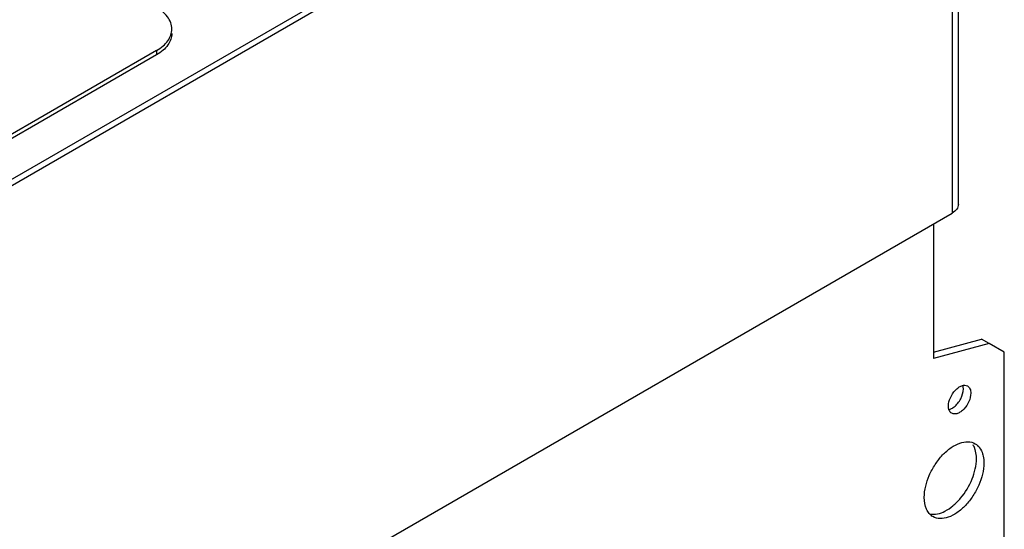
# Model space of a CAD drawing. Units: millimetres. Extents: x 68 to 527, y 189 to 641.
# Drawn here: x 340 to 527, y 372 to 469 of the extents above; entities that cross this region are included whole.
import ezdxf

# ---------------------------------------------------------------- set-up
doc = ezdxf.new("R2010")
doc.units = ezdxf.units.MM
doc.header["$LTSCALE"] = 53.980552
doc.layers.get('0').update_dxf_attribs({"linetype": 'CONTINUOUS'})

msp = doc.modelspace()

# ---------------------------------------------------------------- linework, layer by layer
at = {"color": 7, "linetype": 'CONTINUOUS'}
for p, q in [((242.44, 383.06), (519.63, 543.09)), ((518.57, 541.26), (243.5, 382.45)), ((516.8, 540.24), (516.8, 431.89)), ((517.97, 433.52), (517.97, 534.67)), ((365.62, 462.75), (277.44, 411.84)), ((365.62, 462.75), (365.62, 461.94)), ((365.62, 461.94), (277.44, 411.03)), ((244.35, 274.59), (516.8, 431.89)), ((513.26, 429.84), (513.26, 404.28)), ((513.26, 405.48), (522.39, 407.92)), ((523.8, 407.1), (522.39, 407.92)), ((523.8, 407.1), (513.26, 404.28)), ((526.7, 405.43), (523.8, 407.1)), ((526.7, 360.52), (526.7, 405.43))]:
    msp.add_line(p, q, dxfattribs=at)
for points, knots in [([(368.55, 466.83), (368.55, 467.24), (368.39, 468.09), (367.71, 469.26), (366.64, 470.3), (365.75, 470.86), (365.26, 471.12)], [0, 0, 0, 0, 0.215047, 0.447055, 0.707514, 1, 1, 1, 1]), ([(365.62, 462.75), (366.06, 463.01), (366.86, 463.55), (367.81, 464.55), (368.41, 465.66), (368.55, 466.45), (368.55, 466.83)], [0, 0, 0, 0, 0.289684, 0.549097, 0.782221, 1, 1, 1, 1]), ([(368.55, 466.02), (368.55, 465.64), (368.41, 464.84), (367.81, 463.74), (366.86, 462.74), (366.06, 462.19), (365.62, 461.94)], [0, 0, 0, 0, 0.217779, 0.450903, 0.710316, 1, 1, 1, 1]), ([(517.97, 433.52), (517.97, 433.21), (517.7, 432.51), (517.13, 432.08), (516.8, 431.89)], [0, 0, 0, 0, 0.449164, 1, 1, 1, 1]), ([(516.09, 395.22), (516.09, 395.76), (516.39, 396.87), (517.15, 398.05), (517.96, 398.77), (518.58, 399.11), (519.19, 399.23), (519.56, 399.13), (519.71, 399.05)], [0, 0, 0, 0, 0.269905, 0.561309, 0.695451, 0.813136, 0.912854, 1, 1, 1, 1]), ([(517.16, 395.06), (517.69, 395.47), (518.51, 396.54), (518.92, 397.85), (518.92, 398.49)], [0, 0, 0, 0, 0.509879, 1, 1, 1, 1]), ([(518.92, 398.49), (518.92, 398.55), (518.91, 398.79), (518.87, 399.02), (518.82, 399.18)], [0, 0, 0, 0, 0.26589, 1, 1, 1, 1]), ([(519.71, 399.05), (519.92, 398.93), (520.27, 398.49), (520.33, 397.96), (520.33, 397.67)], [0, 0, 0, 0, 0.449169, 1, 1, 1, 1]), ([(520.33, 397.67), (520.33, 397.14), (520.04, 396.03), (519.28, 394.85), (518.47, 394.13), (517.85, 393.79), (517.24, 393.67), (516.86, 393.77), (516.71, 393.85)], [0, 0, 0, 0, 0.269905, 0.561309, 0.695451, 0.813136, 0.912854, 1, 1, 1, 1]), ([(516.71, 393.85), (516.51, 393.97), (516.16, 394.41), (516.09, 394.94), (516.09, 395.22)], [0, 0, 0, 0, 0.449169, 1, 1, 1, 1]), ([(516.31, 394.6), (516.38, 394.62), (516.69, 394.73), (516.96, 394.91), (517.16, 395.06)], [0, 0, 0, 0, 0.231015, 1, 1, 1, 1]), ([(511.5, 377.87), (511.5, 379.3), (512.08, 381.52), (513.5, 384.14), (514.9, 385.93), (516.48, 387.33), (518.13, 388.23), (519.75, 388.56), (520.75, 388.3), (521.15, 388.07)], [0, 0, 0, 0, 0.26958, 0.417093, 0.561788, 0.695787, 0.813339, 0.912946, 1, 1, 1, 1]), ([(521.16, 386.94), (521.14, 387.02), (521.04, 387.33), (520.89, 387.64), (520.77, 387.85)], [0, 0, 0, 0, 0.260329, 1, 1, 1, 1]), ([(521.15, 388.07), (521.49, 387.87), (522.11, 387.3), (522.45, 386.54), (522.58, 386.13)], [0, 0, 0, 0, 0.474306, 1, 1, 1, 1]), ([(521.4, 385.22), (521.4, 385.38), (521.38, 385.95), (521.29, 386.53), (521.16, 386.94)], [0, 0, 0, 0, 0.26469, 1, 1, 1, 1]), ([(522.58, 386.13), (522.62, 386), (522.76, 385.43), (522.81, 384.85), (522.81, 384.41)], [0, 0, 0, 0, 0.235668, 1, 1, 1, 1]), ([(512.56, 374.72), (513.51, 374.52), (515.19, 374.98), (517.03, 376.27), (518.96, 378.21), (520.73, 381.18), (521.4, 383.91), (521.4, 385.22)], [0, 0, 0, 0, 0.194693, 0.317048, 0.45249, 0.738231, 1, 1, 1, 1]), ([(522.81, 384.41), (522.81, 382.98), (522.22, 380.76), (520.81, 378.14), (519.41, 376.35), (517.82, 374.95), (516.17, 374.05), (514.56, 373.72), (513.55, 373.98), (513.15, 374.21)], [0, 0, 0, 0, 0.26958, 0.417093, 0.561788, 0.695787, 0.813339, 0.912946, 1, 1, 1, 1]), ([(513.15, 374.21), (512.89, 374.36), (512.4, 374.78), (511.66, 375.98), (511.5, 377.11), (511.5, 377.87)], [0, 0, 0, 0, 0.218427, 0.452265, 1, 1, 1, 1])]:
    msp.add_open_spline(points, degree=3, knots=knots, dxfattribs=at)

doc.saveas('drawing.dxf')
